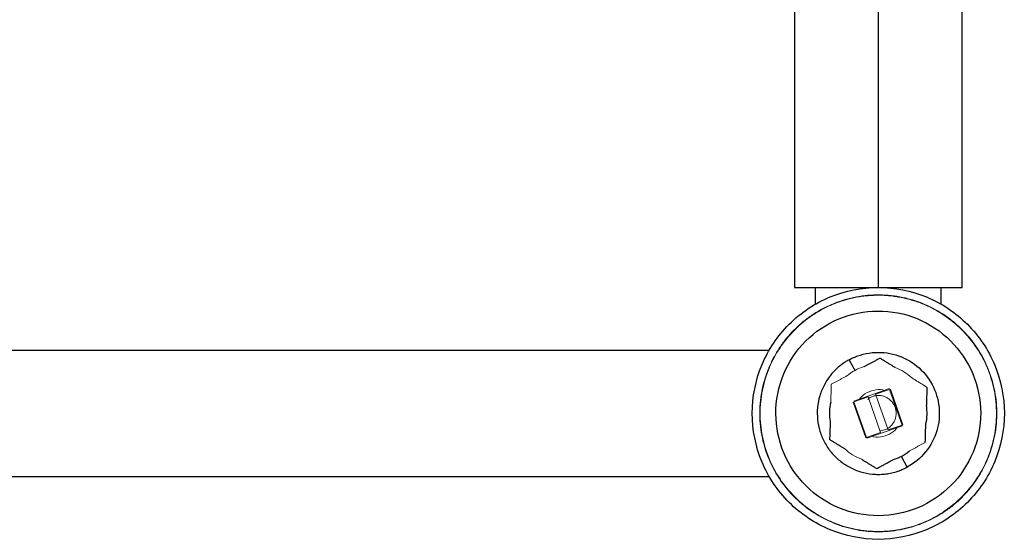
# Paper-space layout '_Top' of a CAD drawing. Units: millimetres. Extents: x -498 to 2, y -45 to 87.
# Drawn here: x -123 to 2, y -45 to 21 of the extents above; entities that cross this region are included whole.
import ezdxf

# ---------------------------------------------------------------- set-up
doc = ezdxf.new("R2010")
doc.units = ezdxf.units.MM

psp = doc.layouts.new('_Top')

# ---------------------------------------------------------------- linework, layer by layer
at = {"color": 7, "linetype": 'Continuous', "lineweight": 25}
for p, q in [((-24.86, 27.02), (-24.86, -12.99)), ((-14.21, 27.01), (-14.21, -12.99)), ((-3.56, -12.99), (-3.56, 27.02)), ((-22.21, -12.99), (-22.21, -15.13)), ((-6.21, -15.13), (-6.21, -12.99)), ((-28.07, -20.99), (-468.36, -20.99)), ((-17.16, -23.53), (-17.89, -22.17)), ((-10.54, -35.81), (-11.27, -34.45)), ((-468.36, -36.99), (-28.07, -36.99))]:
    psp.add_line(p, q, dxfattribs=at)
at = {"color": 144, "linetype": 'Continuous', "lineweight": 18}
for p, q in [((-7.01, -15.81), (-6.68, -15.96)), ((-6.68, -15.96), (-5.98, -16.46)), ((-12.81, -25.84), (-17.33, -27.43)), ((-12.77, -25.94), (-14.56, -26.57)), ((-11.18, -30.47), (-12.77, -25.94)), ((-11.09, -30.43), (-12.68, -25.91)), ((-15.51, -26.9), (-17.3, -27.53)), ((-15.56, -27.21), (-15.29, -26.99)), ((-13.92, -31.43), (-15.51, -26.9)), ((-14.56, -26.57), (-12.98, -31.1)), ((-17.4, -27.56), (-15.81, -32.09)), ((-17.3, -27.53), (-15.71, -32.06)), ((-17.09, -28.13), (-17.11, -28.37)), ((-15.68, -32.15), (-11.15, -30.56)), ((-13.14, -30.99), (-13.98, -31.24)), ((-12.98, -31.1), (-11.18, -30.47)), ((-15.71, -32.06), (-13.92, -31.43)), ((-21.74, -42.02), (-22.45, -41.51)), ((-21.42, -42.16), (-21.74, -42.02))]:
    psp.add_line(p, q, dxfattribs=at)
at = {"color": 8, "linetype": 'Continuous', "lineweight": 25}
psp.add_line((-28.01, -21.02), (-468.42, -21.02), dxfattribs=at)
at = {"color": 7, "linetype": 'Continuous', "lineweight": 25}
for points, knots in [([(-14.21, -44.99), (-16.31, -44.99), (-18.4, -44.57), (-22.27, -42.97), (-24.05, -41.78), (-27.01, -38.82), (-28.2, -37.05), (-29.8, -33.18), (-30.21, -31.08), (-30.21, -26.89), (-29.8, -24.8), (-28.2, -20.93), (-27.01, -19.16), (-24.05, -16.19), (-22.27, -15.01), (-18.4, -13.4), (-16.31, -12.99), (-14.21, -12.99)], [0, 0, 0, 0, 0.125, 0.125, 0.25, 0.25, 0.375, 0.375, 0.5, 0.5, 0.625, 0.625, 0.75, 0.75, 0.875, 0.875, 1, 1, 1, 1]), ([(-24.86, -12.99), (-24.86, -12.99), (-24.59, -12.99), (-23.52, -12.99), (-22.73, -12.99), (-20.76, -12.99), (-19.58, -12.99), (-17, -12.99), (-15.61, -12.99), (-14.21, -12.99)], [0, 0, 0, 0, 0.25, 0.25, 0.5, 0.5, 0.75, 0.75, 1, 1, 1, 1]), ([(-14.21, -12.99), (-12.82, -12.99), (-11.43, -12.99), (-8.85, -12.99), (-7.67, -12.99), (-5.7, -12.99), (-4.91, -12.99), (-3.84, -12.99), (-3.56, -12.99), (-3.56, -12.99)], [0, 0, 0, 0, 0.25, 0.25, 0.5, 0.5, 0.75, 0.75, 1, 1, 1, 1]), ([(-14.21, -12.99), (-12.12, -12.99), (-10.03, -13.4), (-6.16, -15.01), (-4.38, -16.19), (-1.42, -19.16), (-0.23, -20.93), (1.37, -24.8), (1.79, -26.89), (1.79, -31.08), (1.37, -33.18), (-0.23, -37.05), (-1.42, -38.82), (-4.38, -41.78), (-6.16, -42.97), (-10.03, -44.57), (-12.12, -44.99), (-14.21, -44.99)], [0, 0, 0, 0, 0.125, 0.125, 0.25, 0.25, 0.375, 0.375, 0.5, 0.5, 0.625, 0.625, 0.75, 0.75, 0.875, 0.875, 1, 1, 1, 1]), ([(-20.38, -17.54), (-18.88, -16.74), (-17.22, -16.23), (-13.84, -15.88), (-12.11, -16.05), (-8.85, -17.02), (-7.32, -17.84), (-4.68, -19.99), (-3.58, -21.32), (-1.96, -24.32), (-1.45, -25.98), (-1.11, -29.36), (-1.27, -31.09), (-2.25, -34.35), (-3.06, -35.88), (-5.21, -38.52), (-6.55, -39.63), (-8.05, -40.43)], [0, 0, 0, 0, 0.125, 0.125, 0.25, 0.25, 0.375, 0.375, 0.5, 0.5, 0.625, 0.625, 0.75, 0.75, 0.875, 0.875, 1, 1, 1, 1]), ([(-8.05, -40.43), (-9.55, -41.24), (-11.2, -41.75), (-14.59, -42.09), (-16.32, -41.93), (-19.58, -40.95), (-21.11, -40.14), (-23.75, -37.99), (-24.85, -36.65), (-26.47, -33.66), (-26.98, -32), (-27.32, -28.61), (-27.16, -26.89), (-26.18, -23.63), (-25.37, -22.09), (-23.22, -19.45), (-21.88, -18.35), (-20.38, -17.54)], [0, 0, 0, 0, 0.125, 0.125, 0.25, 0.25, 0.375, 0.375, 0.5, 0.5, 0.625, 0.625, 0.75, 0.75, 0.875, 0.875, 1, 1, 1, 1]), ([(-17.89, -22.17), (-17, -21.68), (-16.01, -21.38), (-13.99, -21.18), (-12.96, -21.27), (-11.02, -21.86), (-10.1, -22.34), (-8.53, -23.62), (-7.87, -24.42), (-6.91, -26.21), (-6.61, -27.19), (-6.4, -29.21), (-6.5, -30.24), (-7.08, -32.19), (-7.57, -33.1), (-8.85, -34.67), (-9.65, -35.33), (-10.54, -35.81)], [0, 0, 0, 0, 0.125, 0.125, 0.25, 0.25, 0.375, 0.375, 0.5, 0.5, 0.625, 0.625, 0.75, 0.75, 0.875, 0.875, 1, 1, 1, 1]), ([(-17.89, -22.17), (-17.96, -22.21), (-18.11, -22.29), (-18.33, -22.42), (-18.54, -22.56), (-18.75, -22.7), (-18.95, -22.85), (-19.28, -23.12), (-19.72, -23.52), (-20.23, -24.08), (-20.68, -24.7), (-21.2, -25.57), (-21.69, -26.75), (-21.98, -28.25), (-21.97, -29.78), (-21.67, -31.28), (-21.08, -32.69), (-20.23, -33.96), (-19.14, -35.03), (-17.87, -35.88), (-16.45, -36.46), (-15.2, -36.7), (-14.19, -36.75), (-13.43, -36.71), (-12.68, -36.6), (-12.02, -36.43), (-11.46, -36.24), (-10.99, -36.04), (-10.69, -35.89), (-10.54, -35.81)], [0, 0, 0, 0, 0.010443, 0.020866, 0.031278, 0.041692, 0.052118, 0.062567, 0.093829, 0.125112, 0.156374, 0.187657, 0.250127, 0.312596, 0.375065, 0.437535, 0.500004, 0.562473, 0.624943, 0.687412, 0.749881, 0.812351, 0.843612, 0.874896, 0.906157, 0.937441, 0.958304, 0.979127, 1, 1, 1, 1]), ([(-16.01, -23.05), (-15.9, -23), (-15.69, -22.88), (-15.36, -22.71), (-15.03, -22.53), (-14.7, -22.35), (-14.36, -22.16), (-14.12, -22.04), (-14.01, -21.98)], [0, 0, 0, 0, 0.156956, 0.317697, 0.482303, 0.650845, 0.82339, 1, 1, 1, 1]), ([(-12.08, -23.17), (-12.18, -23.1), (-12.39, -22.97), (-12.71, -22.78), (-13.03, -22.58), (-13.35, -22.38), (-13.68, -22.18), (-13.9, -22.04), (-14.01, -21.98)], [0, 0, 0, 0, 0.162473, 0.325466, 0.489908, 0.656646, 0.82645, 1, 1, 1, 1]), ([(-8.04, -25.66), (-8.04, -25.82), (-8.05, -26.13), (-8.07, -26.6), (-8.08, -27.05), (-8.09, -27.49), (-8.1, -27.78), (-8.11, -27.93)], [0, 0, 0, 0, 0.211443, 0.417049, 0.616929, 0.811202, 1, 1, 1, 1]), ([(-20.32, -30.05), (-20.33, -30.17), (-20.33, -30.42), (-20.34, -30.79), (-20.36, -31.17), (-20.37, -31.54), (-20.38, -31.93), (-20.39, -32.18), (-20.39, -32.31)], [0, 0, 0, 0, 0.162473, 0.325466, 0.489908, 0.656646, 0.82645, 1, 1, 1, 1]), ([(-8.25, -32.67), (-8.24, -32.52), (-8.23, -32.21), (-8.22, -31.75), (-8.21, -31.3), (-8.19, -30.85), (-8.18, -30.55), (-8.18, -30.4)], [0, 0, 0, 0, 0.20779, 0.410376, 0.608981, 0.805001, 1, 1, 1, 1]), ([(-18.46, -33.51), (-18.56, -33.44), (-18.77, -33.32), (-19.08, -33.12), (-19.4, -32.93), (-19.72, -32.73), (-20.05, -32.52), (-20.28, -32.38), (-20.39, -32.31)], [0, 0, 0, 0, 0.156956, 0.317697, 0.482303, 0.650845, 0.82339, 1, 1, 1, 1]), ([(-16.35, -34.81), (-16.25, -34.87), (-16.04, -35), (-15.72, -35.2), (-15.4, -35.4), (-15.08, -35.59), (-14.75, -35.8), (-14.53, -35.93), (-14.42, -36)], [0, 0, 0, 0, 0.162473, 0.325466, 0.489908, 0.656646, 0.82645, 1, 1, 1, 1]), ([(-14.42, -36), (-14.28, -35.93), (-14.01, -35.78), (-13.61, -35.56), (-13.21, -35.35), (-12.82, -35.14), (-12.55, -34.99), (-12.42, -34.92)], [0, 0, 0, 0, 0.20779, 0.410376, 0.608981, 0.805001, 1, 1, 1, 1])]:
    psp.add_open_spline(points, degree=3, knots=knots, dxfattribs=at)
at = {"color": 144, "linetype": 'Continuous', "lineweight": 18}
for points, knots in [([(-14.21, -43.99), (-14.34, -43.99), (-14.58, -43.99), (-14.95, -43.97), (-15.32, -43.95), (-15.68, -43.92), (-16.05, -43.88), (-16.41, -43.83), (-16.78, -43.77), (-17.5, -43.63), (-18.58, -43.37), (-19.96, -42.87), (-21.3, -42.24), (-22.98, -41.23), (-24.89, -39.66), (-26.77, -37.38), (-28.16, -34.77), (-29.02, -31.93), (-29.31, -28.99), (-29.02, -26.04), (-28.16, -23.21), (-26.77, -20.6), (-24.89, -18.31), (-22.98, -16.75), (-21.3, -15.74), (-19.96, -15.11), (-18.58, -14.61), (-17.38, -14.31), (-16.42, -14.14), (-15.69, -14.05), (-14.95, -14), (-14.46, -13.99), (-14.21, -13.99)], [0, 0, 0, 0, 0.007836, 0.015659, 0.023472, 0.031281, 0.039091, 0.046905, 0.054729, 0.062568, 0.093835, 0.125113, 0.156379, 0.187658, 0.250126, 0.312595, 0.375064, 0.437533, 0.500002, 0.562471, 0.62494, 0.687409, 0.749878, 0.812347, 0.843614, 0.874892, 0.906158, 0.937436, 0.953094, 0.968715, 0.984338, 1, 1, 1, 1]), ([(-0.85, -35.9), (-0.79, -35.79), (-0.68, -35.57), (-0.52, -35.24), (-0.37, -34.9), (-0.23, -34.56), (-0.1, -34.21), (0.02, -33.87), (0.14, -33.51), (0.35, -32.81), (0.61, -31.73), (0.81, -30.26), (0.86, -28.78), (0.73, -26.81), (0.22, -24.39), (-0.96, -21.67), (-2.64, -19.22), (-4.77, -17.15), (-7.26, -15.53), (-10.02, -14.43), (-12.94, -13.89), (-15.91, -13.94), (-18.81, -14.55), (-21.08, -15.53), (-22.76, -16.57), (-23.94, -17.47), (-25.02, -18.48), (-25.83, -19.4), (-26.43, -20.19), (-26.85, -20.8), (-27.23, -21.42), (-27.47, -21.86), (-27.58, -22.08)], [0, 0, 0, 0, 0.007836, 0.015659, 0.023472, 0.031281, 0.039091, 0.046905, 0.054729, 0.062568, 0.093835, 0.125113, 0.156379, 0.187658, 0.250126, 0.312595, 0.375064, 0.437533, 0.500002, 0.562471, 0.62494, 0.687409, 0.749878, 0.812347, 0.843614, 0.874892, 0.906158, 0.937436, 0.953094, 0.968715, 0.984338, 1, 1, 1, 1]), ([(-14.21, -13.99), (-14.09, -13.99), (-13.85, -13.99), (-13.48, -14), (-13.11, -14.03), (-12.74, -14.06), (-12.38, -14.1), (-12.01, -14.15), (-11.65, -14.21), (-10.93, -14.34), (-9.85, -14.61), (-8.47, -15.11), (-7.13, -15.74), (-5.45, -16.75), (-3.54, -18.31), (-1.66, -20.6), (-0.27, -23.21), (0.59, -26.04), (0.88, -28.99), (0.59, -31.93), (-0.27, -34.77), (-1.66, -37.38), (-3.54, -39.66), (-5.45, -41.23), (-7.13, -42.24), (-8.47, -42.87), (-9.85, -43.37), (-11.05, -43.66), (-12.01, -43.83), (-12.74, -43.92), (-13.48, -43.98), (-13.97, -43.98), (-14.21, -43.99)], [0, 0, 0, 0, 0.007836, 0.015659, 0.023472, 0.031281, 0.039091, 0.046905, 0.054729, 0.062568, 0.093835, 0.125113, 0.156379, 0.187658, 0.250126, 0.312595, 0.375064, 0.437533, 0.500002, 0.562471, 0.62494, 0.687409, 0.749878, 0.812347, 0.843614, 0.874892, 0.906158, 0.937436, 0.953094, 0.968715, 0.984338, 1, 1, 1, 1]), ([(-27.58, -22.08), (-27.64, -22.19), (-27.75, -22.41), (-27.91, -22.74), (-28.06, -23.08), (-28.2, -23.42), (-28.33, -23.76), (-28.45, -24.11), (-28.57, -24.46), (-28.78, -25.17), (-29.04, -26.25), (-29.23, -27.72), (-29.29, -29.19), (-29.16, -31.16), (-28.65, -33.58), (-27.47, -36.31), (-25.79, -38.76), (-23.66, -40.83), (-21.17, -42.44), (-18.41, -43.54), (-15.49, -44.08), (-12.52, -44.04), (-9.62, -43.42), (-7.35, -42.44), (-5.67, -41.41), (-4.49, -40.51), (-3.41, -39.5), (-2.6, -38.58), (-2, -37.79), (-1.58, -37.18), (-1.19, -36.55), (-0.96, -36.12), (-0.85, -35.9)], [0, 0, 0, 0, 0.007836, 0.015659, 0.023472, 0.031281, 0.039091, 0.046905, 0.054729, 0.062568, 0.093835, 0.125113, 0.156379, 0.187658, 0.250126, 0.312595, 0.375064, 0.437533, 0.500002, 0.562471, 0.62494, 0.687409, 0.749878, 0.812347, 0.843614, 0.874892, 0.906158, 0.937436, 0.953094, 0.968715, 0.984338, 1, 1, 1, 1]), ([(-18.19, -24.23), (-18.3, -24.29), (-18.51, -24.4), (-18.84, -24.58), (-19.17, -24.76), (-19.5, -24.94), (-19.84, -25.12), (-20.07, -25.24), (-20.18, -25.3)], [0, 0, 0, 0, 0.162473, 0.325466, 0.489908, 0.656646, 0.82645, 1, 1, 1, 1]), ([(-8.04, -25.66), (-8.17, -25.58), (-8.43, -25.42), (-8.82, -25.18), (-9.21, -24.94), (-9.59, -24.7), (-9.84, -24.55), (-9.97, -24.47)], [0, 0, 0, 0, 0.20779, 0.410376, 0.608981, 0.805001, 1, 1, 1, 1]), ([(-20.18, -25.3), (-20.19, -25.46), (-20.2, -25.77), (-20.21, -26.23), (-20.22, -26.68), (-20.24, -27.12), (-20.25, -27.42), (-20.25, -27.57)], [0, 0, 0, 0, 0.20779, 0.410376, 0.608981, 0.805001, 1, 1, 1, 1]), ([(-13.32, -26.13), (-13.33, -26.13), (-13.69, -25.94), (-14.55, -25.93), (-15.27, -26.21), (-15.64, -26.35)], [0, 0, 0, 0, 0.015053, 0.507526, 1, 1, 1, 1]), ([(-15.64, -26.35), (-15.99, -26.56), (-16.41, -26.81), (-16.61, -27.23), (-16.65, -27.3)], [0, 0, 0, 0, 0.8335396, 1, 1, 1, 1]), ([(-15.29, -26.99), (-15.25, -26.97), (-15.16, -26.92), (-15.02, -26.87), (-14.88, -26.82), (-14.74, -26.78), (-14.59, -26.75), (-14.35, -26.72), (-14, -26.71), (-13.56, -26.8), (-13.14, -26.97), (-12.77, -27.22), (-12.45, -27.53), (-12.2, -27.9), (-12.03, -28.32), (-11.94, -28.76), (-11.94, -29.2), (-12.03, -29.64), (-12.2, -30.06), (-12.42, -30.39), (-12.65, -30.64), (-12.88, -30.83), (-13.05, -30.94), (-13.14, -30.99)], [0, 0, 0, 0, 0.020997, 0.041817, 0.062551, 0.08329, 0.104124, 0.125142, 0.187585, 0.250105, 0.312548, 0.375069, 0.437512, 0.500033, 0.562475, 0.624996, 0.687439, 0.74996, 0.812402, 0.874923, 0.916719, 0.958169, 1, 1, 1, 1]), ([(-11.38, -29.92), (-11.36, -29.89), (-11.33, -29.84), (-11.33, -29.78), (-11.33, -29.74)], [0, 0, 0, 0, 0.412865, 1, 1, 1, 1]), ([(-12.79, -31.63), (-12.44, -31.43), (-12.05, -31.21), (-11.86, -30.83), (-11.85, -30.81)], [0, 0, 0, 0, 0.931282, 1, 1, 1, 1]), ([(-15.11, -31.84), (-15.1, -31.85), (-14.74, -32.04), (-13.88, -32.04), (-13.15, -31.77), (-12.79, -31.63)], [0, 0, 0, 0, 0.015053, 0.507526, 1, 1, 1, 1]), ([(-10.24, -33.75), (-10.13, -33.69), (-9.92, -33.57), (-9.59, -33.4), (-9.26, -33.22), (-8.92, -33.04), (-8.59, -32.86), (-8.36, -32.73), (-8.25, -32.67)], [0, 0, 0, 0, 0.162473, 0.325466, 0.489908, 0.656646, 0.82645, 1, 1, 1, 1])]:
    psp.add_open_spline(points, degree=3, knots=knots, dxfattribs=at)
for points in [[(-17.16, -23.53), (-17.52, -23.73), (-17.87, -23.96), (-18.19, -24.23)], [(-16.01, -23.05), (-16.4, -23.17), (-16.79, -23.33), (-17.16, -23.53)], [(-9.97, -24.47), (-10.58, -23.9), (-11.3, -23.45), (-12.08, -23.17)], [(-18.46, -33.51), (-17.85, -34.08), (-17.13, -34.52), (-16.35, -34.81)]]:
    psp.add_open_spline(points, degree=3, dxfattribs=at)
at = {"color": 7, "linetype": 'Continuous', "lineweight": 25}
for points in [[(-20.25, -27.57), (-20.44, -28.38), (-20.47, -29.23), (-20.32, -30.05)], [(-8.18, -30.4), (-7.99, -29.6), (-7.96, -28.75), (-8.11, -27.93)], [(-11.27, -34.45), (-10.91, -34.25), (-10.56, -34.02), (-10.24, -33.75)], [(-11.27, -34.45), (-11.64, -34.64), (-12.03, -34.8), (-12.42, -34.92)]]:
    psp.add_open_spline(points, degree=3, dxfattribs=at)

doc.saveas('drawing.dxf')
